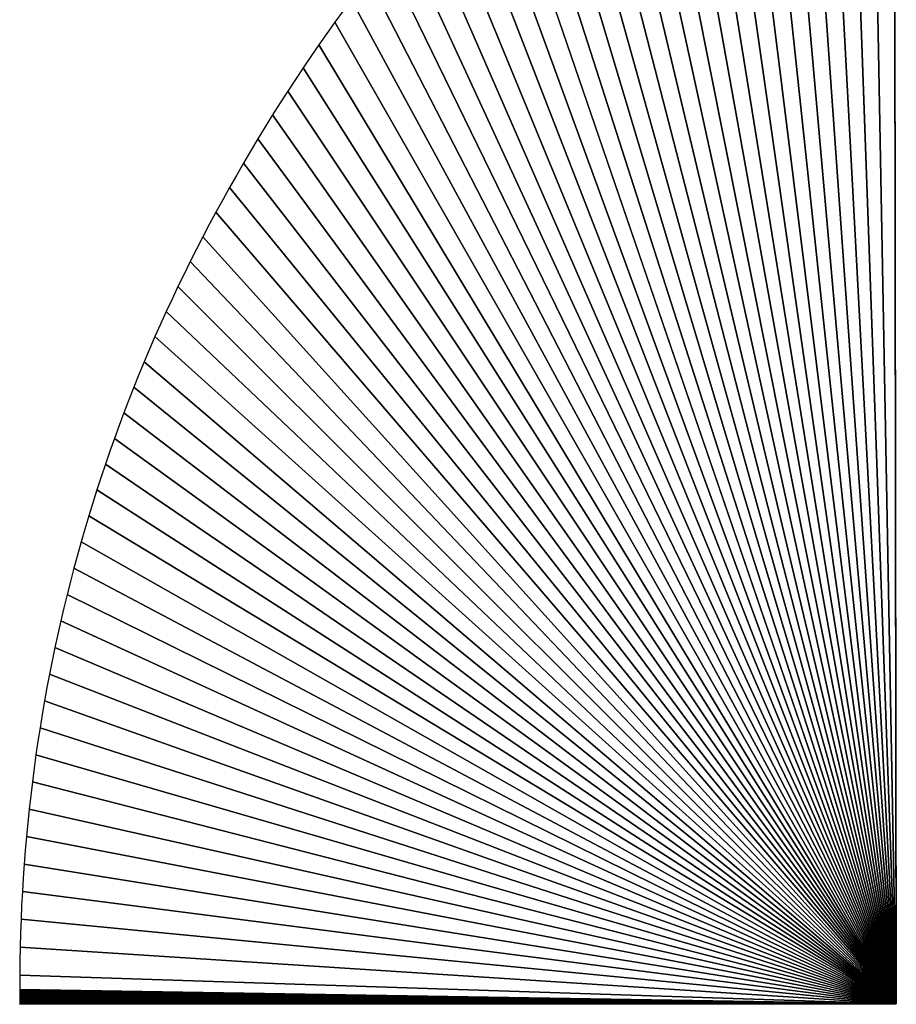
# Model space of a CAD drawing. Extents: x 0 to 594, y 0 to 420.
# Drawn here: x 240 to 240, y 369 to 369 of the extents above; entities that cross this region are included whole.
import ezdxf

# ---------------------------------------------------------------- set-up
doc = ezdxf.new("R2010")
doc.units = 0
doc.layers.get('0').update_dxf_attribs({"linetype": 'CONTINUOUS'})

msp = doc.modelspace()

# ---------------------------------------------------------------- linework, layer by layer
at = {"color": 7, "ltscale": 0.009142}
for p, q in [((240.44214, 369.10608), (240.44272, 368.74042)), ((240.44272, 368.74042), (240.44214, 369.10608))]:
    msp.add_line(p, q, dxfattribs=at)
at = {"color": 7, "ltscale": 0.009229}
for p, q in [((240.44214, 369.10608), (240.44272, 368.73694)), ((240.44272, 368.73694), (240.44214, 369.10608))]:
    msp.add_line(p, q, dxfattribs=at)
at = {"color": 7, "ltscale": 0.009143}
for p, q in [((240.43588, 369.1026), (240.44272, 368.73694)), ((240.44272, 368.73694), (240.43588, 369.1026))]:
    msp.add_line(p, q, dxfattribs=at)
at = {"color": 7, "ltscale": 0.009057}
for p, q in [((240.42972, 369.099), (240.44272, 368.73694)), ((240.44272, 368.73694), (240.42972, 369.099))]:
    msp.add_line(p, q, dxfattribs=at)
at = {"color": 7, "ltscale": 0.008971}
for p, q in [((240.42361, 369.09528), (240.44272, 368.73694)), ((240.44272, 368.73694), (240.42361, 369.09528))]:
    msp.add_line(p, q, dxfattribs=at)
at = {"color": 7, "ltscale": 0.008888}
for p, q in [((240.4176, 369.09155), (240.44272, 368.73694)), ((240.44272, 368.73694), (240.4176, 369.09155))]:
    msp.add_line(p, q, dxfattribs=at)
at = {"color": 7, "ltscale": 0.008804}
for p, q in [((240.41165, 369.08771), (240.44272, 368.73694)), ((240.44272, 368.73694), (240.41165, 369.08771))]:
    msp.add_line(p, q, dxfattribs=at)
at = {"color": 7, "ltscale": 0.008721}
for p, q in [((240.40579, 369.0838), (240.44272, 368.73694)), ((240.44272, 368.73694), (240.40579, 369.0838))]:
    msp.add_line(p, q, dxfattribs=at)
at = {"color": 7, "ltscale": 0.008637}
for p, q in [((240.40002, 369.07977), (240.44272, 368.73694)), ((240.44272, 368.73694), (240.40002, 369.07977))]:
    msp.add_line(p, q, dxfattribs=at)
at = {"color": 7, "ltscale": 0.008555}
for p, q in [((240.39435, 369.07568), (240.44272, 368.73694)), ((240.44272, 368.73694), (240.39435, 369.07568))]:
    msp.add_line(p, q, dxfattribs=at)
at = {"color": 7, "ltscale": 0.008473}
for p, q in [((240.38876, 369.07153), (240.44272, 368.73694)), ((240.44272, 368.73694), (240.38876, 369.07153))]:
    msp.add_line(p, q, dxfattribs=at)
at = {"color": 7, "ltscale": 0.008392}
for p, q in [((240.38324, 369.06732), (240.44272, 368.73694)), ((240.44272, 368.73694), (240.38324, 369.06732))]:
    msp.add_line(p, q, dxfattribs=at)
at = {"color": 7, "ltscale": 0.008311}
for p, q in [((240.37778, 369.06299), (240.44272, 368.73694)), ((240.44272, 368.73694), (240.37778, 369.06299))]:
    msp.add_line(p, q, dxfattribs=at)
at = {"color": 7, "ltscale": 0.008231}
for p, q in [((240.37244, 369.05859), (240.44272, 368.73694)), ((240.44272, 368.73694), (240.37244, 369.05859))]:
    msp.add_line(p, q, dxfattribs=at)
at = {"color": 7, "ltscale": 0.00815}
for p, q in [((240.36716, 369.05408), (240.44272, 368.73694)), ((240.44272, 368.73694), (240.36716, 369.05408))]:
    msp.add_line(p, q, dxfattribs=at)
at = {"color": 7, "ltscale": 0.008072}
for p, q in [((240.36197, 369.04956), (240.44272, 368.73694)), ((240.44272, 368.73694), (240.36197, 369.04956))]:
    msp.add_line(p, q, dxfattribs=at)
at = {"color": 7, "ltscale": 0.007992}
for p, q in [((240.35687, 369.04486), (240.44272, 368.73694)), ((240.44272, 368.73694), (240.35687, 369.04486))]:
    msp.add_line(p, q, dxfattribs=at)
at = {"color": 7, "ltscale": 0.007914}
for p, q in [((240.35184, 369.04016), (240.44272, 368.73694)), ((240.44272, 368.73694), (240.35184, 369.04016))]:
    msp.add_line(p, q, dxfattribs=at)
at = {"color": 7, "ltscale": 0.007835}
for p, q in [((240.34689, 369.03534), (240.44272, 368.73694)), ((240.44272, 368.73694), (240.34689, 369.03534))]:
    msp.add_line(p, q, dxfattribs=at)
at = {"color": 7, "ltscale": 0.007758}
for p, q in [((240.34204, 369.03046), (240.44272, 368.73694)), ((240.44272, 368.73694), (240.34204, 369.03046))]:
    msp.add_line(p, q, dxfattribs=at)
at = {"color": 7, "ltscale": 0.007681}
for p, q in [((240.33728, 369.02551), (240.44272, 368.73694)), ((240.44272, 368.73694), (240.33728, 369.02551))]:
    msp.add_line(p, q, dxfattribs=at)
at = {"color": 7, "ltscale": 0.007604}
for p, q in [((240.33258, 369.02045), (240.44272, 368.73694)), ((240.44272, 368.73694), (240.33258, 369.02045))]:
    msp.add_line(p, q, dxfattribs=at)
at = {"color": 7, "ltscale": 0.007528}
for p, q in [((240.32797, 369.01532), (240.44272, 368.73694)), ((240.44272, 368.73694), (240.32797, 369.01532))]:
    msp.add_line(p, q, dxfattribs=at)
at = {"color": 7, "ltscale": 0.007453}
for p, q in [((240.32343, 369.01013), (240.44272, 368.73694)), ((240.44272, 368.73694), (240.32343, 369.01013))]:
    msp.add_line(p, q, dxfattribs=at)
at = {"color": 7, "ltscale": 0.007377}
for p, q in [((240.319, 369.00482), (240.44272, 368.73694)), ((240.44272, 368.73694), (240.319, 369.00482))]:
    msp.add_line(p, q, dxfattribs=at)
at = {"color": 7, "ltscale": 0.007302}
for p, q in [((240.31464, 368.99945), (240.44272, 368.73694)), ((240.44272, 368.73694), (240.31464, 368.99945))]:
    msp.add_line(p, q, dxfattribs=at)
at = {"color": 7, "ltscale": 0.007229}
for p, q in [((240.31036, 368.99402), (240.44272, 368.73694)), ((240.44272, 368.73694), (240.31036, 368.99402))]:
    msp.add_line(p, q, dxfattribs=at)
at = {"color": 7, "ltscale": 0.007157}
for p, q in [((240.30615, 368.98853), (240.44272, 368.73694)), ((240.44272, 368.73694), (240.30615, 368.98853))]:
    msp.add_line(p, q, dxfattribs=at)
at = {"color": 7, "ltscale": 8.68311e-05}
msp.add_line((240.30408, 368.98572), (240.30203, 368.98291), dxfattribs=at)
msp.add_line((240.30408, 368.98572), (240.30203, 368.98291), dxfattribs=at)
at = {"color": 7, "ltscale": 8.76285e-05}
msp.add_line((240.30203, 368.98291), (240.30002, 368.98004), dxfattribs=at)
msp.add_line((240.30203, 368.98291), (240.30002, 368.98004), dxfattribs=at)
at = {"color": 7, "ltscale": 0.007084}
for p, q in [((240.30203, 368.98291), (240.44272, 368.73694)), ((240.44272, 368.73694), (240.30203, 368.98291))]:
    msp.add_line(p, q, dxfattribs=at)
at = {"color": 7, "ltscale": 8.63842e-05}
for p, q in [((240.30002, 368.98004), (240.298, 368.97723)), ((240.30002, 368.98004), (240.298, 368.97723)), ((240.24237, 368.86572), (240.24133, 368.86243)), ((240.24237, 368.86572), (240.24133, 368.86243))]:
    msp.add_line(p, q, dxfattribs=at)
at = {"color": 7, "ltscale": 8.84516e-05}
msp.add_line((240.298, 368.97723), (240.29602, 368.9743), dxfattribs=at)
msp.add_line((240.298, 368.97723), (240.29602, 368.9743), dxfattribs=at)
at = {"color": 7, "ltscale": 0.007013}
for p, q in [((240.298, 368.97723), (240.44272, 368.73694)), ((240.44272, 368.73694), (240.298, 368.97723))]:
    msp.add_line(p, q, dxfattribs=at)
at = {"color": 7, "ltscale": 8.67607e-05}
msp.add_line((240.29602, 368.9743), (240.29407, 368.97144), dxfattribs=at)
msp.add_line((240.29602, 368.9743), (240.29407, 368.97144), dxfattribs=at)
at = {"color": 7, "ltscale": 8.80262e-05}
msp.add_line((240.29407, 368.97144), (240.29211, 368.96851), dxfattribs=at)
msp.add_line((240.29407, 368.97144), (240.29211, 368.96851), dxfattribs=at)
at = {"color": 7, "ltscale": 0.006941}
for p, q in [((240.29407, 368.97144), (240.44272, 368.73694)), ((240.44272, 368.73694), (240.29407, 368.97144))]:
    msp.add_line(p, q, dxfattribs=at)
at = {"color": 7, "ltscale": 8.76053e-05}
msp.add_line((240.29211, 368.96851), (240.29019, 368.96558), dxfattribs=at)
msp.add_line((240.29211, 368.96851), (240.29019, 368.96558), dxfattribs=at)
at = {"color": 7, "ltscale": 8.7189e-05}
for p, q in [((240.29019, 368.96558), (240.2883, 368.96265)), ((240.29019, 368.96558), (240.2883, 368.96265)), ((240.22415, 368.77197), (240.22391, 368.76849)), ((240.22415, 368.77197), (240.22391, 368.76849))]:
    msp.add_line(p, q, dxfattribs=at)
at = {"color": 7, "ltscale": 0.006871}
for p, q in [((240.29019, 368.96558), (240.44272, 368.73694)), ((240.44272, 368.73694), (240.29019, 368.96558))]:
    msp.add_line(p, q, dxfattribs=at)
at = {"color": 7, "ltscale": 8.84747e-05}
msp.add_line((240.2883, 368.96265), (240.28641, 368.95966), dxfattribs=at)
msp.add_line((240.2883, 368.96265), (240.28641, 368.95966), dxfattribs=at)
at = {"color": 7, "ltscale": 8.80691e-05}
msp.add_line((240.28641, 368.95966), (240.28455, 368.95667), dxfattribs=at)
msp.add_line((240.28641, 368.95966), (240.28455, 368.95667), dxfattribs=at)
at = {"color": 7, "ltscale": 0.006802}
for p, q in [((240.28641, 368.95966), (240.44272, 368.73694)), ((240.44272, 368.73694), (240.28641, 368.95966))]:
    msp.add_line(p, q, dxfattribs=at)
at = {"color": 7, "ltscale": 8.76683e-05}
msp.add_line((240.28455, 368.95667), (240.28271, 368.95367), dxfattribs=at)
msp.add_line((240.28455, 368.95667), (240.28271, 368.95367), dxfattribs=at)
at = {"color": 7, "ltscale": 8.89733e-05}
msp.add_line((240.28271, 368.95367), (240.28088, 368.95062), dxfattribs=at)
msp.add_line((240.28271, 368.95367), (240.28088, 368.95062), dxfattribs=at)
at = {"color": 7, "ltscale": 0.006735}
for p, q in [((240.28271, 368.95367), (240.44272, 368.73694)), ((240.44272, 368.73694), (240.28271, 368.95367))]:
    msp.add_line(p, q, dxfattribs=at)
at = {"color": 7, "ltscale": 8.85832e-05}
msp.add_line((240.28088, 368.95062), (240.27908, 368.94757), dxfattribs=at)
msp.add_line((240.28088, 368.95062), (240.27908, 368.94757), dxfattribs=at)
at = {"color": 7, "ltscale": 8.78176e-05}
for p, q in [((240.27908, 368.94757), (240.27734, 368.94452)), ((240.27908, 368.94757), (240.27734, 368.94452)), ((240.27734, 368.94452), (240.2756, 368.94147)), ((240.27734, 368.94452), (240.2756, 368.94147))]:
    msp.add_line(p, q, dxfattribs=at)
at = {"color": 7, "ltscale": 0.006668}
for p, q in [((240.27908, 368.94757), (240.44272, 368.73694)), ((240.44272, 368.73694), (240.27908, 368.94757))]:
    msp.add_line(p, q, dxfattribs=at)
at = {"color": 7, "ltscale": 8.87768e-05}
msp.add_line((240.2756, 368.94147), (240.2739, 368.93835), dxfattribs=at)
msp.add_line((240.2756, 368.94147), (240.2739, 368.93835), dxfattribs=at)
at = {"color": 7, "ltscale": 0.006603}
for p, q in [((240.2756, 368.94147), (240.44272, 368.73694)), ((240.44272, 368.73694), (240.2756, 368.94147))]:
    msp.add_line(p, q, dxfattribs=at)
at = {"color": 7, "ltscale": 8.70721e-05}
for p, q in [((240.2739, 368.93835), (240.27222, 368.9353)), ((240.2739, 368.93835), (240.27222, 368.9353)), ((240.25977, 368.9104), (240.25833, 368.90723)), ((240.25977, 368.9104), (240.25833, 368.90723))]:
    msp.add_line(p, q, dxfattribs=at)
at = {"color": 7, "ltscale": 8.84121e-05}
msp.add_line((240.27222, 368.9353), (240.27054, 368.93219), dxfattribs=at)
msp.add_line((240.27222, 368.9353), (240.27054, 368.93219), dxfattribs=at)
at = {"color": 7, "ltscale": 0.006539}
for p, q in [((240.27222, 368.9353), (240.44272, 368.73694)), ((240.44272, 368.73694), (240.27222, 368.9353))]:
    msp.add_line(p, q, dxfattribs=at)
at = {"color": 7, "ltscale": 8.63471e-05}
msp.add_line((240.27054, 368.93219), (240.26892, 368.92914), dxfattribs=at)
msp.add_line((240.27054, 368.93219), (240.26892, 368.92914), dxfattribs=at)
at = {"color": 7, "ltscale": 8.73491e-05}
for p, q in [((240.26892, 368.92914), (240.26733, 368.92603)), ((240.26892, 368.92914), (240.26733, 368.92603)), ((240.26733, 368.92603), (240.26575, 368.92291)), ((240.26733, 368.92603), (240.26575, 368.92291))]:
    msp.add_line(p, q, dxfattribs=at)
at = {"color": 7, "ltscale": 0.006478}
for p, q in [((240.26892, 368.92914), (240.44272, 368.73694)), ((240.44272, 368.73694), (240.26892, 368.92914))]:
    msp.add_line(p, q, dxfattribs=at)
at = {"color": 7, "ltscale": 8.66667e-05}
for p, q in [((240.26575, 368.92291), (240.26422, 368.9198)), ((240.26575, 368.92291), (240.26422, 368.9198)), ((240.26422, 368.9198), (240.2627, 368.91669)), ((240.26422, 368.9198), (240.2627, 368.91669))]:
    msp.add_line(p, q, dxfattribs=at)
at = {"color": 7, "ltscale": 0.006418}
for p, q in [((240.26575, 368.92291), (240.44272, 368.73694)), ((240.44272, 368.73694), (240.26575, 368.92291))]:
    msp.add_line(p, q, dxfattribs=at)
at = {"color": 7, "ltscale": 8.7389e-05}
msp.add_line((240.2627, 368.91669), (240.26123, 368.91351), dxfattribs=at)
msp.add_line((240.2627, 368.91669), (240.26123, 368.91351), dxfattribs=at)
at = {"color": 7, "ltscale": 0.00636}
for p, q in [((240.2627, 368.91669), (240.44272, 368.73694)), ((240.44272, 368.73694), (240.2627, 368.91669))]:
    msp.add_line(p, q, dxfattribs=at)
at = {"color": 7, "ltscale": 8.6006e-05}
msp.add_line((240.26123, 368.91351), (240.25977, 368.9104), dxfattribs=at)
msp.add_line((240.26123, 368.91351), (240.25977, 368.9104), dxfattribs=at)
at = {"color": 7, "ltscale": 0.006303}
for p, q in [((240.25977, 368.9104), (240.44272, 368.73694)), ((240.44272, 368.73694), (240.25977, 368.9104))]:
    msp.add_line(p, q, dxfattribs=at)
at = {"color": 7, "ltscale": 8.53674e-05}
msp.add_line((240.25833, 368.90723), (240.25693, 368.90411), dxfattribs=at)
msp.add_line((240.25833, 368.90723), (240.25693, 368.90411), dxfattribs=at)
at = {"color": 7, "ltscale": 8.61547e-05}
for p, q in [((240.25693, 368.90411), (240.25558, 368.90094)), ((240.25693, 368.90411), (240.25558, 368.90094)), ((240.25558, 368.90094), (240.25424, 368.89777)), ((240.25558, 368.90094), (240.25424, 368.89777)), ((240.25424, 368.89777), (240.2529, 368.89459)), ((240.25424, 368.89777), (240.2529, 368.89459))]:
    msp.add_line(p, q, dxfattribs=at)
at = {"color": 7, "ltscale": 0.006248}
for p, q in [((240.25693, 368.90411), (240.44272, 368.73694)), ((240.44272, 368.73694), (240.25693, 368.90411))]:
    msp.add_line(p, q, dxfattribs=at)
at = {"color": 7, "ltscale": 0.006194}
for p, q in [((240.25424, 368.89777), (240.44272, 368.73694)), ((240.44272, 368.73694), (240.25424, 368.89777))]:
    msp.add_line(p, q, dxfattribs=at)
at = {"color": 7, "ltscale": 8.55717e-05}
msp.add_line((240.2529, 368.89459), (240.25162, 368.89142), dxfattribs=at)
msp.add_line((240.2529, 368.89459), (240.25162, 368.89142), dxfattribs=at)
at = {"color": 7, "ltscale": 8.5289e-05}
msp.add_line((240.25162, 368.89142), (240.25037, 368.88824), dxfattribs=at)
msp.add_line((240.25162, 368.89142), (240.25037, 368.88824), dxfattribs=at)
at = {"color": 7, "ltscale": 0.006143}
for p, q in [((240.25162, 368.89142), (240.44272, 368.73694)), ((240.44272, 368.73694), (240.25162, 368.89142))]:
    msp.add_line(p, q, dxfattribs=at)
at = {"color": 7, "ltscale": 8.6438e-05}
msp.add_line((240.25037, 368.88824), (240.24915, 368.88501), dxfattribs=at)
msp.add_line((240.25037, 368.88824), (240.24915, 368.88501), dxfattribs=at)
at = {"color": 7, "ltscale": 8.47412e-05}
msp.add_line((240.24915, 368.88501), (240.24796, 368.88184), dxfattribs=at)
msp.add_line((240.24915, 368.88501), (240.24796, 368.88184), dxfattribs=at)
at = {"color": 7, "ltscale": 0.006093}
for p, q in [((240.24915, 368.88501), (240.44272, 368.73694)), ((240.44272, 368.73694), (240.24915, 368.88501))]:
    msp.add_line(p, q, dxfattribs=at)
at = {"color": 7, "ltscale": 8.61716e-05}
msp.add_line((240.24796, 368.88184), (240.24677, 368.8786), dxfattribs=at)
msp.add_line((240.24796, 368.88184), (240.24677, 368.8786), dxfattribs=at)
at = {"color": 7, "ltscale": 8.56567e-05}
msp.add_line((240.24677, 368.8786), (240.24564, 368.87537), dxfattribs=at)
msp.add_line((240.24677, 368.8786), (240.24564, 368.87537), dxfattribs=at)
at = {"color": 7, "ltscale": 0.006045}
for p, q in [((240.24677, 368.8786), (240.44272, 368.73694)), ((240.44272, 368.73694), (240.24677, 368.8786))]:
    msp.add_line(p, q, dxfattribs=at)
at = {"color": 7, "ltscale": 8.42176e-05}
msp.add_line((240.24564, 368.87537), (240.24451, 368.87219), dxfattribs=at)
msp.add_line((240.24564, 368.87537), (240.24451, 368.87219), dxfattribs=at)
at = {"color": 7, "ltscale": 8.54083e-05}
msp.add_line((240.24451, 368.87219), (240.24341, 368.86896), dxfattribs=at)
msp.add_line((240.24451, 368.87219), (240.24341, 368.86896), dxfattribs=at)
at = {"color": 7, "ltscale": 0.005999}
for p, q in [((240.24451, 368.87219), (240.44272, 368.73694)), ((240.44272, 368.73694), (240.24451, 368.87219))]:
    msp.add_line(p, q, dxfattribs=at)
at = {"color": 7, "ltscale": 8.49299e-05}
msp.add_line((240.24341, 368.86896), (240.24237, 368.86572), dxfattribs=at)
msp.add_line((240.24341, 368.86896), (240.24237, 368.86572), dxfattribs=at)
at = {"color": 7, "ltscale": 0.005954}
for p, q in [((240.24237, 368.86572), (240.44272, 368.73694)), ((240.44272, 368.73694), (240.24237, 368.86572))]:
    msp.add_line(p, q, dxfattribs=at)
at = {"color": 7, "ltscale": 8.47e-05}
msp.add_line((240.24133, 368.86243), (240.24033, 368.85919), dxfattribs=at)
msp.add_line((240.24133, 368.86243), (240.24033, 368.85919), dxfattribs=at)
at = {"color": 7, "ltscale": 8.59383e-05}
for p, q in [((240.24033, 368.85919), (240.23935, 368.8559)), ((240.24033, 368.85919), (240.23935, 368.8559)), ((240.2254, 368.78571), (240.22504, 368.78229)), ((240.2254, 368.78571), (240.22504, 368.78229))]:
    msp.add_line(p, q, dxfattribs=at)
at = {"color": 7, "ltscale": 0.005911}
for p, q in [((240.24033, 368.85919), (240.44272, 368.73694)), ((240.44272, 368.73694), (240.24033, 368.85919))]:
    msp.add_line(p, q, dxfattribs=at)
at = {"color": 7, "ltscale": 8.42591e-05}
msp.add_line((240.23935, 368.8559), (240.2384, 368.85266), dxfattribs=at)
msp.add_line((240.23935, 368.8559), (240.2384, 368.85266), dxfattribs=at)
at = {"color": 7, "ltscale": 8.55173e-05}
msp.add_line((240.2384, 368.85266), (240.23749, 368.84937), dxfattribs=at)
msp.add_line((240.2384, 368.85266), (240.23749, 368.84937), dxfattribs=at)
at = {"color": 7, "ltscale": 0.00587}
for p, q in [((240.2384, 368.85266), (240.44272, 368.73694)), ((240.44272, 368.73694), (240.2384, 368.85266))]:
    msp.add_line(p, q, dxfattribs=at)
at = {"color": 7, "ltscale": 8.53163e-05}
for p, q in [((240.23749, 368.84937), (240.2366, 368.84607)), ((240.23749, 368.84937), (240.2366, 368.84607)), ((240.2366, 368.84607), (240.23572, 368.84277)), ((240.2366, 368.84607), (240.23572, 368.84277))]:
    msp.add_line(p, q, dxfattribs=at)
at = {"color": 7, "ltscale": 0.005831}
for p, q in [((240.2366, 368.84607), (240.44272, 368.73694)), ((240.44272, 368.73694), (240.2366, 368.84607))]:
    msp.add_line(p, q, dxfattribs=at)
at = {"color": 7, "ltscale": 8.49334e-05}
msp.add_line((240.23572, 368.84277), (240.23489, 368.83948), dxfattribs=at)
msp.add_line((240.23572, 368.84277), (240.23489, 368.83948), dxfattribs=at)
at = {"color": 7, "ltscale": 8.47516e-05}
for p, q in [((240.23489, 368.83948), (240.2341, 368.83618)), ((240.23489, 368.83948), (240.2341, 368.83618)), ((240.2341, 368.83618), (240.23331, 368.83289)), ((240.2341, 368.83618), (240.23331, 368.83289))]:
    msp.add_line(p, q, dxfattribs=at)
at = {"color": 7, "ltscale": 0.005794}
for p, q in [((240.23489, 368.83948), (240.44272, 368.73694)), ((240.44272, 368.73694), (240.23489, 368.83948))]:
    msp.add_line(p, q, dxfattribs=at)
at = {"color": 7, "ltscale": 8.58976e-05}
msp.add_line((240.23331, 368.83289), (240.23257, 368.82953), dxfattribs=at)
msp.add_line((240.23331, 368.83289), (240.23257, 368.82953), dxfattribs=at)
at = {"color": 7, "ltscale": 0.005759}
for p, q in [((240.23331, 368.83289), (240.44272, 368.73694)), ((240.44272, 368.73694), (240.23331, 368.83289))]:
    msp.add_line(p, q, dxfattribs=at)
at = {"color": 7, "ltscale": 8.44075e-05}
msp.add_line((240.23257, 368.82953), (240.23184, 368.82623), dxfattribs=at)
msp.add_line((240.23257, 368.82953), (240.23184, 368.82623), dxfattribs=at)
at = {"color": 7, "ltscale": 8.57382e-05}
msp.add_line((240.23184, 368.82623), (240.23114, 368.82288), dxfattribs=at)
msp.add_line((240.23184, 368.82623), (240.23114, 368.82288), dxfattribs=at)
at = {"color": 7, "ltscale": 0.005725}
for p, q in [((240.23184, 368.82623), (240.44272, 368.73694)), ((240.44272, 368.73694), (240.23184, 368.82623))]:
    msp.add_line(p, q, dxfattribs=at)
at = {"color": 7, "ltscale": 8.5439e-05}
msp.add_line((240.23114, 368.82288), (240.2305, 368.81952), dxfattribs=at)
msp.add_line((240.23114, 368.82288), (240.2305, 368.81952), dxfattribs=at)
at = {"color": 7, "ltscale": 8.39407e-05}
msp.add_line((240.2305, 368.81952), (240.22986, 368.81622), dxfattribs=at)
msp.add_line((240.2305, 368.81952), (240.22986, 368.81622), dxfattribs=at)
at = {"color": 7, "ltscale": 0.005693}
for p, q in [((240.2305, 368.81952), (240.44272, 368.73694)), ((240.44272, 368.73694), (240.2305, 368.81952))]:
    msp.add_line(p, q, dxfattribs=at)
at = {"color": 7, "ltscale": 8.52992e-05}
msp.add_line((240.22986, 368.81622), (240.22925, 368.81287), dxfattribs=at)
msp.add_line((240.22986, 368.81622), (240.22925, 368.81287), dxfattribs=at)
at = {"color": 7, "ltscale": 8.66701e-05}
msp.add_line((240.22925, 368.81287), (240.22867, 368.80945), dxfattribs=at)
msp.add_line((240.22925, 368.81287), (240.22867, 368.80945), dxfattribs=at)
at = {"color": 7, "ltscale": 0.005664}
for p, q in [((240.22925, 368.81287), (240.44272, 368.73694)), ((240.44272, 368.73694), (240.22925, 368.81287))]:
    msp.add_line(p, q, dxfattribs=at)
at = {"color": 7, "ltscale": 8.50395e-05}
msp.add_line((240.22867, 368.80945), (240.22812, 368.80609), dxfattribs=at)
msp.add_line((240.22867, 368.80945), (240.22812, 368.80609), dxfattribs=at)
at = {"color": 7, "ltscale": 8.49197e-05}
msp.add_line((240.22812, 368.80609), (240.2276, 368.80273), dxfattribs=at)
msp.add_line((240.22812, 368.80609), (240.2276, 368.80273), dxfattribs=at)
at = {"color": 7, "ltscale": 0.005637}
for p, q in [((240.22812, 368.80609), (240.44272, 368.73694)), ((240.44272, 368.73694), (240.22812, 368.80609))]:
    msp.add_line(p, q, dxfattribs=at)
at = {"color": 7, "ltscale": 8.63167e-05}
msp.add_line((240.2276, 368.80273), (240.22711, 368.79932), dxfattribs=at)
msp.add_line((240.2276, 368.80273), (240.22711, 368.79932), dxfattribs=at)
at = {"color": 7, "ltscale": 8.48065e-05}
msp.add_line((240.22711, 368.79932), (240.22662, 368.79596), dxfattribs=at)
msp.add_line((240.22711, 368.79932), (240.22662, 368.79596), dxfattribs=at)
at = {"color": 7, "ltscale": 0.005611}
for p, q in [((240.22711, 368.79932), (240.44272, 368.73694)), ((240.44272, 368.73694), (240.22711, 368.79932))]:
    msp.add_line(p, q, dxfattribs=at)
at = {"color": 7, "ltscale": 8.61142e-05}
msp.add_line((240.22662, 368.79596), (240.2262, 368.79254), dxfattribs=at)
msp.add_line((240.22662, 368.79596), (240.2262, 368.79254), dxfattribs=at)
at = {"color": 7, "ltscale": 8.60229e-05}
for p, q in [((240.2262, 368.79254), (240.2258, 368.78912)), ((240.2262, 368.79254), (240.2258, 368.78912)), ((240.2258, 368.78912), (240.2254, 368.78571)), ((240.2258, 368.78912), (240.2254, 368.78571))]:
    msp.add_line(p, q, dxfattribs=at)
at = {"color": 7, "ltscale": 0.005589}
for p, q in [((240.2262, 368.79254), (240.44272, 368.73694)), ((240.44272, 368.73694), (240.2262, 368.79254))]:
    msp.add_line(p, q, dxfattribs=at)
at = {"color": 7, "ltscale": 0.005568}
for p, q in [((240.2254, 368.78571), (240.44272, 368.73694)), ((240.44272, 368.73694), (240.2254, 368.78571))]:
    msp.add_line(p, q, dxfattribs=at)
at = {"color": 7, "ltscale": 8.57891e-05}
msp.add_line((240.22504, 368.78229), (240.22473, 368.77887), dxfattribs=at)
msp.add_line((240.22504, 368.78229), (240.22473, 368.77887), dxfattribs=at)
at = {"color": 7, "ltscale": 8.73091e-05}
msp.add_line((240.22473, 368.77887), (240.22443, 368.77539), dxfattribs=at)
msp.add_line((240.22473, 368.77887), (240.22443, 368.77539), dxfattribs=at)
at = {"color": 7, "ltscale": 0.00555}
for p, q in [((240.22473, 368.77887), (240.44272, 368.73694)), ((240.44272, 368.73694), (240.22473, 368.77887))]:
    msp.add_line(p, q, dxfattribs=at)
at = {"color": 7, "ltscale": 8.57247e-05}
msp.add_line((240.22443, 368.77539), (240.22415, 368.77197), dxfattribs=at)
msp.add_line((240.22443, 368.77539), (240.22415, 368.77197), dxfattribs=at)
at = {"color": 7, "ltscale": 0.005534}
for p, q in [((240.22415, 368.77197), (240.44272, 368.73694)), ((240.44272, 368.73694), (240.22415, 368.77197))]:
    msp.add_line(p, q, dxfattribs=at)
at = {"color": 7, "ltscale": 8.56159e-05}
msp.add_line((240.22391, 368.76849), (240.22369, 368.76508), dxfattribs=at)
msp.add_line((240.22391, 368.76849), (240.22369, 368.76508), dxfattribs=at)
at = {"color": 7, "ltscale": 8.70955e-05}
msp.add_line((240.22369, 368.76508), (240.22351, 368.7616), dxfattribs=at)
msp.add_line((240.22369, 368.76508), (240.22351, 368.7616), dxfattribs=at)
at = {"color": 7, "ltscale": 0.005521}
for p, q in [((240.22369, 368.76508), (240.44272, 368.73694)), ((240.44272, 368.73694), (240.22369, 368.76508))]:
    msp.add_line(p, q, dxfattribs=at)
at = {"color": 7, "ltscale": 8.70587e-05}
msp.add_line((240.22351, 368.7616), (240.22336, 368.75812), dxfattribs=at)
msp.add_line((240.22351, 368.7616), (240.22336, 368.75812), dxfattribs=at)
at = {"color": 7, "ltscale": 8.70286e-05}
msp.add_line((240.22336, 368.75812), (240.22324, 368.75464), dxfattribs=at)
msp.add_line((240.22336, 368.75812), (240.22324, 368.75464), dxfattribs=at)
at = {"color": 7, "ltscale": 0.00551}
for p, q in [((240.22336, 368.75812), (240.44272, 368.73694)), ((240.44272, 368.73694), (240.22336, 368.75812))]:
    msp.add_line(p, q, dxfattribs=at)
at = {"color": 7, "ltscale": 8.85306e-05}
msp.add_line((240.22324, 368.75464), (240.22314, 368.7511), dxfattribs=at)
msp.add_line((240.22324, 368.75464), (240.22314, 368.7511), dxfattribs=at)
at = {"color": 7, "ltscale": 8.69885e-05}
for p, q in [((240.22314, 368.7511), (240.22308, 368.74762)), ((240.22314, 368.7511), (240.22308, 368.74762)), ((240.22308, 368.74762), (240.22302, 368.74414)), ((240.22308, 368.74762), (240.22302, 368.74414))]:
    msp.add_line(p, q, dxfattribs=at)
at = {"color": 7, "ltscale": 0.005501}
for p, q in [((240.22314, 368.7511), (240.44272, 368.73694)), ((240.44272, 368.73694), (240.22314, 368.7511))]:
    msp.add_line(p, q, dxfattribs=at)
at = {"color": 7, "ltscale": 8.8501e-05}
msp.add_line((240.22302, 368.74414), (240.22302, 368.7406), dxfattribs=at)
msp.add_line((240.22302, 368.74414), (240.22302, 368.7406), dxfattribs=at)
at = {"color": 7, "ltscale": 0.005495}
for p, q in [((240.22302, 368.74414), (240.44272, 368.73694)), ((240.44272, 368.73694), (240.22302, 368.74414))]:
    msp.add_line(p, q, dxfattribs=at)
at = {"color": 7, "ltscale": 4.88341e-05}
msp.add_line((240.44272, 368.74042), (240.44275, 368.74237), dxfattribs=at)
msp.add_line((240.44272, 368.74042), (240.44275, 368.74237), dxfattribs=at)
at = {"color": 7, "ltscale": 1.52588e-06}
for p, q in [((240.22302, 368.7406), (240.22302, 368.74054)), ((240.22302, 368.7406), (240.22302, 368.74054)), ((240.22302, 368.74054), (240.22302, 368.74048)), ((240.22302, 368.74054), (240.22302, 368.74048)), ((240.22302, 368.74048), (240.22302, 368.74042)), ((240.22302, 368.74048), (240.22302, 368.74042)), ((240.22302, 368.74042), (240.22302, 368.74036)), ((240.22302, 368.74042), (240.22302, 368.74036)), ((240.22302, 368.74036), (240.22302, 368.7403)), ((240.22302, 368.74036), (240.22302, 368.7403)), ((240.22302, 368.7403), (240.22302, 368.74023)), ((240.22302, 368.7403), (240.22302, 368.74023)), ((240.22302, 368.74023), (240.22302, 368.74017)), ((240.22302, 368.74023), (240.22302, 368.74017)), ((240.22302, 368.74017), (240.22302, 368.74011)), ((240.22302, 368.74017), (240.22302, 368.74011)), ((240.22302, 368.74011), (240.22302, 368.74005)), ((240.22302, 368.74011), (240.22302, 368.74005)), ((240.22302, 368.74005), (240.22302, 368.73999)), ((240.22302, 368.74005), (240.22302, 368.73999)), ((240.22302, 368.73999), (240.22302, 368.73993)), ((240.22302, 368.73999), (240.22302, 368.73993)), ((240.22302, 368.73993), (240.22302, 368.73987)), ((240.22302, 368.73993), (240.22302, 368.73987)), ((240.22302, 368.73987), (240.22302, 368.73981)), ((240.22302, 368.73987), (240.22302, 368.73981)), ((240.22302, 368.73981), (240.22302, 368.73975)), ((240.22302, 368.73981), (240.22302, 368.73975)), ((240.22302, 368.73975), (240.22302, 368.73969)), ((240.22302, 368.73975), (240.22302, 368.73969)), ((240.22302, 368.73969), (240.22302, 368.73962)), ((240.22302, 368.73969), (240.22302, 368.73962)), ((240.22302, 368.73962), (240.22302, 368.73956)), ((240.22302, 368.73962), (240.22302, 368.73956)), ((240.22302, 368.73956), (240.22302, 368.7395)), ((240.22302, 368.73956), (240.22302, 368.7395)), ((240.22302, 368.7395), (240.22302, 368.73944)), ((240.22302, 368.7395), (240.22302, 368.73944)), ((240.22302, 368.73944), (240.22302, 368.73938)), ((240.22302, 368.73944), (240.22302, 368.73938)), ((240.22302, 368.73938), (240.22302, 368.73932)), ((240.22302, 368.73938), (240.22302, 368.73932)), ((240.22302, 368.73932), (240.22302, 368.73926)), ((240.22302, 368.73932), (240.22302, 368.73926)), ((240.22302, 368.73926), (240.22302, 368.7392)), ((240.22302, 368.73926), (240.22302, 368.7392)), ((240.22302, 368.7392), (240.22302, 368.73914)), ((240.22302, 368.7392), (240.22302, 368.73914)), ((240.22302, 368.73914), (240.22302, 368.73907)), ((240.22302, 368.73914), (240.22302, 368.73907)), ((240.22302, 368.73907), (240.22302, 368.73901)), ((240.22302, 368.73907), (240.22302, 368.73901)), ((240.22302, 368.73901), (240.22302, 368.73895)), ((240.22302, 368.73901), (240.22302, 368.73895)), ((240.22302, 368.73895), (240.22302, 368.73889)), ((240.22302, 368.73895), (240.22302, 368.73889)), ((240.22302, 368.73889), (240.22302, 368.73883)), ((240.22302, 368.73889), (240.22302, 368.73883)), ((240.22302, 368.73883), (240.22302, 368.73877)), ((240.22302, 368.73883), (240.22302, 368.73877)), ((240.22302, 368.73877), (240.22302, 368.73871)), ((240.22302, 368.73877), (240.22302, 368.73871)), ((240.22302, 368.73871), (240.22302, 368.73865)), ((240.22302, 368.73871), (240.22302, 368.73865)), ((240.22302, 368.73865), (240.22302, 368.73859)), ((240.22302, 368.73865), (240.22302, 368.73859)), ((240.22302, 368.73859), (240.22302, 368.73853)), ((240.22302, 368.73859), (240.22302, 368.73853)), ((240.22302, 368.73853), (240.22302, 368.73846)), ((240.22302, 368.73853), (240.22302, 368.73846)), ((240.22302, 368.73846), (240.22302, 368.7384)), ((240.22302, 368.73846), (240.22302, 368.7384)), ((240.22302, 368.7384), (240.22302, 368.73834)), ((240.22302, 368.7384), (240.22302, 368.73834)), ((240.22302, 368.73834), (240.22302, 368.73828)), ((240.22302, 368.73834), (240.22302, 368.73828)), ((240.22302, 368.73828), (240.22302, 368.73822)), ((240.22302, 368.73828), (240.22302, 368.73822)), ((240.22302, 368.73822), (240.22302, 368.73816)), ((240.22302, 368.73822), (240.22302, 368.73816)), ((240.22302, 368.73816), (240.22302, 368.7381)), ((240.22302, 368.73816), (240.22302, 368.7381)), ((240.22302, 368.7381), (240.22302, 368.73804)), ((240.22302, 368.7381), (240.22302, 368.73804)), ((240.22302, 368.73804), (240.22302, 368.73798)), ((240.22302, 368.73804), (240.22302, 368.73798)), ((240.22302, 368.73798), (240.22302, 368.73792)), ((240.22302, 368.73798), (240.22302, 368.73792)), ((240.22302, 368.73792), (240.22302, 368.73785)), ((240.22302, 368.73792), (240.22302, 368.73785)), ((240.22302, 368.73785), (240.22302, 368.73779)), ((240.22302, 368.73785), (240.22302, 368.73779)), ((240.22302, 368.73779), (240.22302, 368.73773)), ((240.22302, 368.73779), (240.22302, 368.73773)), ((240.22302, 368.73773), (240.22302, 368.73767)), ((240.22302, 368.73773), (240.22302, 368.73767)), ((240.22302, 368.73767), (240.22302, 368.73761)), ((240.22302, 368.73767), (240.22302, 368.73761)), ((240.22302, 368.73761), (240.22302, 368.73755)), ((240.22302, 368.73761), (240.22302, 368.73755)), ((240.22302, 368.73755), (240.22302, 368.73749)), ((240.22302, 368.73755), (240.22302, 368.73749)), ((240.22302, 368.73749), (240.22302, 368.73743)), ((240.22302, 368.73749), (240.22302, 368.73743)), ((240.22302, 368.73743), (240.22302, 368.73737)), ((240.22302, 368.73743), (240.22302, 368.73737)), ((240.22302, 368.73737), (240.22302, 368.7373)), ((240.22302, 368.73737), (240.22302, 368.7373)), ((240.22302, 368.7373), (240.22302, 368.73724)), ((240.22302, 368.7373), (240.22302, 368.73724)), ((240.22302, 368.73724), (240.22302, 368.73718)), ((240.22302, 368.73724), (240.22302, 368.73718)), ((240.22302, 368.73718), (240.22302, 368.73712)), ((240.22302, 368.73718), (240.22302, 368.73712)), ((240.22302, 368.73712), (240.22302, 368.73706)), ((240.22302, 368.73712), (240.22302, 368.73706)), ((240.22302, 368.73706), (240.22302, 368.737)), ((240.22302, 368.73706), (240.22302, 368.737)), ((240.22302, 368.737), (240.22302, 368.73694)), ((240.22302, 368.737), (240.22302, 368.73694)), ((240.22302, 368.73694), (240.22302, 368.73688)), ((240.22302, 368.73694), (240.22302, 368.73688)), ((240.22302, 368.73688), (240.22302, 368.73682)), ((240.22302, 368.73688), (240.22302, 368.73682)), ((240.44272, 368.73846), (240.44272, 368.73853)), ((240.44272, 368.73846), (240.44272, 368.73853)), ((240.44272, 368.7384), (240.44272, 368.73846)), ((240.44272, 368.7384), (240.44272, 368.73846)), ((240.44272, 368.73834), (240.44272, 368.7384)), ((240.44272, 368.73834), (240.44272, 368.7384)), ((240.44272, 368.73828), (240.44272, 368.73834)), ((240.44272, 368.73828), (240.44272, 368.73834)), ((240.44272, 368.73822), (240.44272, 368.73828)), ((240.44272, 368.73822), (240.44272, 368.73828)), ((240.44272, 368.73816), (240.44272, 368.73822)), ((240.44272, 368.73816), (240.44272, 368.73822)), ((240.44272, 368.7381), (240.44272, 368.73816)), ((240.44272, 368.7381), (240.44272, 368.73816)), ((240.44272, 368.73804), (240.44272, 368.7381)), ((240.44272, 368.73804), (240.44272, 368.7381)), ((240.44272, 368.73798), (240.44272, 368.73804)), ((240.44272, 368.73798), (240.44272, 368.73804)), ((240.44272, 368.73792), (240.44272, 368.73798)), ((240.44272, 368.73792), (240.44272, 368.73798)), ((240.44272, 368.73785), (240.44272, 368.73792)), ((240.44272, 368.73785), (240.44272, 368.73792)), ((240.44272, 368.73779), (240.44272, 368.73785)), ((240.44272, 368.73779), (240.44272, 368.73785)), ((240.44272, 368.73773), (240.44272, 368.73779)), ((240.44272, 368.73773), (240.44272, 368.73779)), ((240.44272, 368.73767), (240.44272, 368.73773)), ((240.44272, 368.73767), (240.44272, 368.73773)), ((240.44272, 368.73761), (240.44272, 368.73767)), ((240.44272, 368.73761), (240.44272, 368.73767)), ((240.44272, 368.73755), (240.44272, 368.73761)), ((240.44272, 368.73755), (240.44272, 368.73761)), ((240.44272, 368.73749), (240.44272, 368.73755)), ((240.44272, 368.73749), (240.44272, 368.73755)), ((240.44272, 368.73743), (240.44272, 368.73749)), ((240.44272, 368.73743), (240.44272, 368.73749)), ((240.44272, 368.73737), (240.44272, 368.73743)), ((240.44272, 368.73737), (240.44272, 368.73743)), ((240.44272, 368.7373), (240.44272, 368.73737)), ((240.44272, 368.7373), (240.44272, 368.73737)), ((240.44272, 368.73724), (240.44272, 368.7373)), ((240.44272, 368.73724), (240.44272, 368.7373)), ((240.44272, 368.73718), (240.44272, 368.73724)), ((240.44272, 368.73718), (240.44272, 368.73724)), ((240.44272, 368.73712), (240.44272, 368.73718)), ((240.44272, 368.73712), (240.44272, 368.73718)), ((240.44272, 368.73706), (240.44272, 368.73712)), ((240.44272, 368.73706), (240.44272, 368.73712)), ((240.44272, 368.737), (240.44272, 368.73706)), ((240.44272, 368.737), (240.44272, 368.73706)), ((240.44272, 368.73694), (240.44272, 368.737)), ((240.44272, 368.73694), (240.44272, 368.737))]:
    msp.add_line(p, q, dxfattribs=at)
at = {"color": 7, "ltscale": 0.005493}
for p, q in [((240.22302, 368.74054), (240.44272, 368.73694)), ((240.44272, 368.73694), (240.22302, 368.74054)), ((240.22302, 368.74042), (240.44272, 368.73694)), ((240.44272, 368.73694), (240.22302, 368.74042)), ((240.22302, 368.7403), (240.44272, 368.73694)), ((240.44272, 368.73694), (240.22302, 368.7403)), ((240.22302, 368.74017), (240.44272, 368.73694)), ((240.44272, 368.73694), (240.22302, 368.74017)), ((240.22302, 368.74005), (240.44272, 368.73694)), ((240.44272, 368.73694), (240.22302, 368.74005)), ((240.22302, 368.73999), (240.44272, 368.73694)), ((240.44272, 368.73694), (240.22302, 368.73999)), ((240.22302, 368.73987), (240.44272, 368.73694)), ((240.44272, 368.73694), (240.22302, 368.73987)), ((240.22302, 368.73975), (240.44272, 368.73694)), ((240.44272, 368.73694), (240.22302, 368.73975)), ((240.22302, 368.73962), (240.44272, 368.73694)), ((240.44272, 368.73694), (240.22302, 368.73962)), ((240.22302, 368.7395), (240.44272, 368.73694)), ((240.44272, 368.73694), (240.22302, 368.7395)), ((240.22302, 368.73938), (240.44272, 368.73694)), ((240.44272, 368.73694), (240.22302, 368.73938)), ((240.22302, 368.73926), (240.44272, 368.73694)), ((240.44272, 368.73694), (240.22302, 368.73926)), ((240.22302, 368.73914), (240.44272, 368.73694)), ((240.44272, 368.73694), (240.22302, 368.73914)), ((240.22302, 368.73901), (240.44272, 368.73694)), ((240.44272, 368.73694), (240.22302, 368.73901)), ((240.22302, 368.73889), (240.44272, 368.73694)), ((240.44272, 368.73694), (240.22302, 368.73889)), ((240.22302, 368.73877), (240.44272, 368.73694)), ((240.44272, 368.73694), (240.22302, 368.73877)), ((240.22302, 368.73865), (240.44272, 368.73694)), ((240.44272, 368.73694), (240.22302, 368.73865)), ((240.22302, 368.73853), (240.44272, 368.73694)), ((240.44272, 368.73694), (240.22302, 368.73853)), ((240.22302, 368.7384), (240.44272, 368.73694)), ((240.44272, 368.73694), (240.22302, 368.7384)), ((240.22302, 368.73828), (240.44272, 368.73694)), ((240.44272, 368.73694), (240.22302, 368.73828))]:
    msp.add_line(p, q, dxfattribs=at)
at = {"color": 7, "ltscale": 4.73022e-05}
for p, q in [((240.44272, 368.73853), (240.44272, 368.74042)), ((240.44272, 368.73853), (240.44272, 368.74042)), ((240.44272, 368.74042), (240.44272, 368.73853)), ((240.44272, 368.73853), (240.44272, 368.74042))]:
    msp.add_line(p, q, dxfattribs=at)
at = {"color": 7, "ltscale": 8.54492e-05}
for p, q in [((240.44272, 368.737), (240.44272, 368.74042)), ((240.44272, 368.74042), (240.44272, 368.737)), ((240.44272, 368.737), (240.44272, 368.74042)), ((240.44272, 368.74042), (240.44272, 368.737))]:
    msp.add_line(p, q, dxfattribs=at)
at = {"color": 7, "ltscale": 8.39233e-05}
for p, q in [((240.44272, 368.73706), (240.44272, 368.74042)), ((240.44272, 368.74042), (240.44272, 368.73706))]:
    msp.add_line(p, q, dxfattribs=at)
at = {"color": 7, "ltscale": 8.23975e-05}
for p, q in [((240.44272, 368.73712), (240.44272, 368.74042)), ((240.44272, 368.74042), (240.44272, 368.73712))]:
    msp.add_line(p, q, dxfattribs=at)
at = {"color": 7, "ltscale": 8.08716e-05}
for p, q in [((240.44272, 368.73718), (240.44272, 368.74042)), ((240.44272, 368.74042), (240.44272, 368.73718))]:
    msp.add_line(p, q, dxfattribs=at)
at = {"color": 7, "ltscale": 7.93457e-05}
for p, q in [((240.44272, 368.73724), (240.44272, 368.74042)), ((240.44272, 368.74042), (240.44272, 368.73724)), ((240.44272, 368.73724), (240.44272, 368.74042)), ((240.44272, 368.74042), (240.44272, 368.73724))]:
    msp.add_line(p, q, dxfattribs=at)
at = {"color": 7, "ltscale": 7.78198e-05}
for p, q in [((240.44272, 368.7373), (240.44272, 368.74042)), ((240.44272, 368.74042), (240.44272, 368.7373))]:
    msp.add_line(p, q, dxfattribs=at)
at = {"color": 7, "ltscale": 7.62939e-05}
for p, q in [((240.44272, 368.73737), (240.44272, 368.74042)), ((240.44272, 368.74042), (240.44272, 368.73737))]:
    msp.add_line(p, q, dxfattribs=at)
at = {"color": 7, "ltscale": 7.47681e-05}
for p, q in [((240.44272, 368.73743), (240.44272, 368.74042)), ((240.44272, 368.74042), (240.44272, 368.73743))]:
    msp.add_line(p, q, dxfattribs=at)
at = {"color": 7, "ltscale": 7.32422e-05}
for p, q in [((240.44272, 368.73749), (240.44272, 368.74042)), ((240.44272, 368.74042), (240.44272, 368.73749))]:
    msp.add_line(p, q, dxfattribs=at)
at = {"color": 7, "ltscale": 7.17163e-05}
for p, q in [((240.44272, 368.73755), (240.44272, 368.74042)), ((240.44272, 368.74042), (240.44272, 368.73755)), ((240.44272, 368.73755), (240.44272, 368.74042)), ((240.44272, 368.74042), (240.44272, 368.73755))]:
    msp.add_line(p, q, dxfattribs=at)
at = {"color": 7, "ltscale": 7.01904e-05}
for p, q in [((240.44272, 368.73761), (240.44272, 368.74042)), ((240.44272, 368.74042), (240.44272, 368.73761))]:
    msp.add_line(p, q, dxfattribs=at)
at = {"color": 7, "ltscale": 6.86646e-05}
for p, q in [((240.44272, 368.73767), (240.44272, 368.74042)), ((240.44272, 368.74042), (240.44272, 368.73767))]:
    msp.add_line(p, q, dxfattribs=at)
at = {"color": 7, "ltscale": 6.71387e-05}
for p, q in [((240.44272, 368.73773), (240.44272, 368.74042)), ((240.44272, 368.74042), (240.44272, 368.73773))]:
    msp.add_line(p, q, dxfattribs=at)
at = {"color": 7, "ltscale": 6.56128e-05}
for p, q in [((240.44272, 368.73779), (240.44272, 368.74042)), ((240.44272, 368.74042), (240.44272, 368.73779)), ((240.44272, 368.73779), (240.44272, 368.74042)), ((240.44272, 368.74042), (240.44272, 368.73779))]:
    msp.add_line(p, q, dxfattribs=at)
at = {"color": 7, "ltscale": 6.40869e-05}
for p, q in [((240.44272, 368.73785), (240.44272, 368.74042)), ((240.44272, 368.74042), (240.44272, 368.73785))]:
    msp.add_line(p, q, dxfattribs=at)
at = {"color": 7, "ltscale": 6.2561e-05}
for p, q in [((240.44272, 368.73792), (240.44272, 368.74042)), ((240.44272, 368.74042), (240.44272, 368.73792))]:
    msp.add_line(p, q, dxfattribs=at)
at = {"color": 7, "ltscale": 6.10352e-05}
for p, q in [((240.44272, 368.73798), (240.44272, 368.74042)), ((240.44272, 368.74042), (240.44272, 368.73798))]:
    msp.add_line(p, q, dxfattribs=at)
at = {"color": 7, "ltscale": 5.95093e-05}
for p, q in [((240.44272, 368.73804), (240.44272, 368.74042)), ((240.44272, 368.74042), (240.44272, 368.73804)), ((240.44272, 368.73804), (240.44272, 368.74042)), ((240.44272, 368.74042), (240.44272, 368.73804))]:
    msp.add_line(p, q, dxfattribs=at)
at = {"color": 7, "ltscale": 5.79834e-05}
for p, q in [((240.44272, 368.7381), (240.44272, 368.74042)), ((240.44272, 368.74042), (240.44272, 368.7381))]:
    msp.add_line(p, q, dxfattribs=at)
at = {"color": 7, "ltscale": 5.64575e-05}
for p, q in [((240.44272, 368.73816), (240.44272, 368.74042)), ((240.44272, 368.74042), (240.44272, 368.73816))]:
    msp.add_line(p, q, dxfattribs=at)
at = {"color": 7, "ltscale": 5.49316e-05}
for p, q in [((240.44272, 368.73822), (240.44272, 368.74042)), ((240.44272, 368.74042), (240.44272, 368.73822))]:
    msp.add_line(p, q, dxfattribs=at)
at = {"color": 7, "ltscale": 5.34058e-05}
for p, q in [((240.44272, 368.73828), (240.44272, 368.74042)), ((240.44272, 368.74042), (240.44272, 368.73828))]:
    msp.add_line(p, q, dxfattribs=at)
at = {"color": 7, "ltscale": 5.18799e-05}
for p, q in [((240.44272, 368.73834), (240.44272, 368.74042)), ((240.44272, 368.74042), (240.44272, 368.73834)), ((240.44272, 368.73834), (240.44272, 368.74042)), ((240.44272, 368.74042), (240.44272, 368.73834))]:
    msp.add_line(p, q, dxfattribs=at)
at = {"color": 7, "ltscale": 5.0354e-05}
for p, q in [((240.44272, 368.7384), (240.44272, 368.74042)), ((240.44272, 368.74042), (240.44272, 368.7384))]:
    msp.add_line(p, q, dxfattribs=at)
at = {"color": 7, "ltscale": 4.88281e-05}
for p, q in [((240.44272, 368.73846), (240.44272, 368.74042)), ((240.44272, 368.74042), (240.44272, 368.73846))]:
    msp.add_line(p, q, dxfattribs=at)
at = {"color": 7, "ltscale": 0.005492}
for p, q in [((240.22302, 368.73822), (240.44272, 368.73694)), ((240.44272, 368.73694), (240.22302, 368.73822)), ((240.22302, 368.7381), (240.44272, 368.73694)), ((240.44272, 368.73694), (240.22302, 368.7381)), ((240.22302, 368.73798), (240.44272, 368.73694)), ((240.44272, 368.73694), (240.22302, 368.73798)), ((240.22302, 368.73785), (240.44272, 368.73694)), ((240.44272, 368.73694), (240.22302, 368.73785)), ((240.22302, 368.73773), (240.44272, 368.73694)), ((240.44272, 368.73694), (240.22302, 368.73773)), ((240.22302, 368.73761), (240.44272, 368.73694)), ((240.44272, 368.73694), (240.22302, 368.73761)), ((240.22302, 368.73749), (240.44272, 368.73694)), ((240.44272, 368.73694), (240.22302, 368.73749)), ((240.22302, 368.73737), (240.44272, 368.73694)), ((240.44272, 368.73694), (240.22302, 368.73737)), ((240.22302, 368.73724), (240.44272, 368.73694)), ((240.44272, 368.73694), (240.22302, 368.73724)), ((240.22302, 368.73712), (240.44272, 368.73694)), ((240.44272, 368.73694), (240.22302, 368.73712)), ((240.22302, 368.737), (240.44272, 368.73694)), ((240.44272, 368.73694), (240.22302, 368.737)), ((240.22302, 368.73682), (240.44272, 368.73694)), ((240.22302, 368.73688), (240.44272, 368.73694)), ((240.44272, 368.73694), (240.22302, 368.73688)), ((240.22302, 368.73682), (240.44272, 368.73694))]:
    msp.add_line(p, q, dxfattribs=at)
at = {"color": 7}
msp.add_lwpolyline([(240.30408, 368.98572), (240.30203, 368.98291), (240.30002, 368.98004), (240.298, 368.97723), (240.29602, 368.9743), (240.29407, 368.97144), (240.29211, 368.96851), (240.29019, 368.96558), (240.2883, 368.96265), (240.28641, 368.95966), (240.28455, 368.95667), (240.28271, 368.95367), (240.28088, 368.95062), (240.27908, 368.94757), (240.27734, 368.94452), (240.2756, 368.94147), (240.2739, 368.93835), (240.27222, 368.9353), (240.27054, 368.93219), (240.26892, 368.92914), (240.26733, 368.92603), (240.26575, 368.92291), (240.26422, 368.9198), (240.2627, 368.91669), (240.26123, 368.91351), (240.25977, 368.9104), (240.25833, 368.90723), (240.25693, 368.90411), (240.25558, 368.90094), (240.25424, 368.89777), (240.2529, 368.89459), (240.25162, 368.89142), (240.25037, 368.88824), (240.24915, 368.88501), (240.24796, 368.88184), (240.24677, 368.8786), (240.24564, 368.87537), (240.24451, 368.87219), (240.24341, 368.86896), (240.24237, 368.86572), (240.24133, 368.86243), (240.24033, 368.85919), (240.23935, 368.8559), (240.2384, 368.85266), (240.23749, 368.84937), (240.2366, 368.84607), (240.23572, 368.84277), (240.23489, 368.83948), (240.2341, 368.83618), (240.23331, 368.83289), (240.23257, 368.82953), (240.23184, 368.82623), (240.23114, 368.82288), (240.2305, 368.81952), (240.22986, 368.81622), (240.22925, 368.81287), (240.22867, 368.80945), (240.22812, 368.80609), (240.2276, 368.80273), (240.22711, 368.79932), (240.22662, 368.79596), (240.2262, 368.79254), (240.2258, 368.78912), (240.2254, 368.78571), (240.22504, 368.78229), (240.22473, 368.77887), (240.22443, 368.77539), (240.22415, 368.77197), (240.22391, 368.76849), (240.22369, 368.76508), (240.22351, 368.7616), (240.22336, 368.75812), (240.22324, 368.75464), (240.22314, 368.7511), (240.22308, 368.74762), (240.22302, 368.74414), (240.22302, 368.7406), (240.22302, 368.73962), (240.22302, 368.73859), (240.22302, 368.73761), (240.22302, 368.73682), (240.44272, 368.73694), (240.44272, 368.73798), (240.44272, 368.74042), (240.44275, 368.74237)], dxfattribs=at)

doc.saveas('drawing.dxf')
